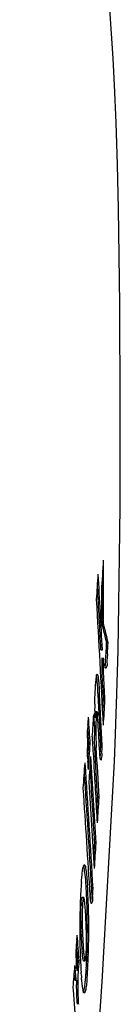
# Model space of a CAD drawing. Units: millimetres. Extents: x 0 to 297, y 0 to 210.
# Drawn here: x 198 to 200, y 132 to 146 of the extents above; entities that cross this region are included whole.
import ezdxf

# ---------------------------------------------------------------- set-up
doc = ezdxf.new("R2010")
doc.units = ezdxf.units.MM
doc.header["$LTSCALE"] = 16.335
doc.layers.get('0').update_dxf_attribs({"linetype": 'CONTINUOUS'})
doc.layers.add('RUNDUNGEN', color=7, linetype='CONTINUOUS')

msp = doc.modelspace()

# ---------------------------------------------------------------- linework, layer by layer
at = {"color": 7, "linetype": 'CONTINUOUS'}
for p, q in [((199.449, 138.118), (199.448, 138.669)), ((199.429, 138.118), (199.429, 138.342)), ((199.43, 137.768), (199.45, 137.768)), ((199.492, 137.511), (199.512, 137.511)), ((199.411, 137.413), (199.431, 137.413)), ((199.427, 137.296), (199.447, 137.296)), ((199.428, 137.085), (199.448, 137.085)), ((199.447, 136.707), (199.467, 136.707)), ((199.354, 136.543), (199.335, 136.543)), ((199.303, 136.353), (199.323, 136.353)), ((199.24, 136.086), (199.26, 136.086)), ((199.309, 135.905), (199.303, 135.999)), ((199.41, 136.067), (199.43, 136.067)), ((199.314, 135.811), (199.309, 135.905)), ((199.365, 135.338), (199.385, 135.338)), ((199.324, 134.698), (199.344, 134.698)), ((199.178, 134.393), (199.18, 134.392)), ((199.219, 134.15), (199.222, 134.102)), ((199.281, 134.058), (199.301, 134.058)), ((199.167, 133.937), (199.147, 133.937)), ((199.261, 133.944), (199.26, 133.964)), ((199.263, 133.92), (199.261, 133.944)), ((199.273, 133.928), (199.274, 133.948)), ((199.155, 133.879), (199.154, 133.86)), ((199.219, 133.336), (199.219, 133.355)), ((199.084, 133.05), (199.104, 133.05)), ((199.168, 133.047), (199.188, 133.047)), ((199.219, 132.853), (199.215, 132.798)), ((199.045, 132.776), (199.065, 132.776)), ((199.178, 132.598), (199.176, 132.598))]:
    msp.add_line(p, q, dxfattribs=at)
for centre, radius, start, end in [((190.722, 136.309), 8.682, 3.1492, 3.4126), ((206.762, 136.484), 7.44, 178.7199, 179.4622), ((207.839, 136.474), 8.516, 179.4601, 180.1257), ((201.407, 136.335), 2.067, 176.2752, 177.562), ((201.561, 136.186), 2.339, 175.871, 177.2095), ((203.052, 136.28), 3.733, 178.8902, 179.3257), ((203.736, 136.274), 4.417, 179.3541, 180.8371), ((203.908, 136.276), 4.569, 180.1733, 180.8915), ((204.255, 136.093), 5.035, 179.0768, 180.6317), ((153.015, 133.069), 46.381, 3.7397, 3.8582), ((203.716, 136.271), 4.377, 180.8763, 182.3384), ((151.758, 132.987), 47.64, 3.6251, 3.7397), ((202.639, 136.229), 3.299, 182.369, 183.296), ((201.965, 136.022), 2.743, 182.3935, 183.6499), ((194.079, 135.687), 5.323, 2.9069, 3.0834), ((206.29, 133.595), 7.175, 176.2918, 177.0346), ((205.698, 133.634), 6.582, 175.5463, 176.2909), ((191.629, 133.614), 7.589, 2.9337, 3.6876), ((191.793, 133.623), 7.445, 3.196, 3.6911), ((206.956, 133.561), 7.842, 177.0339, 177.7705), ((190.785, 133.571), 8.433, 2.2379, 2.9334), ((190.935, 133.576), 8.303, 2.2102, 3.1866), ((208.114, 133.518), 9, 177.7879, 179.198), ((201.033, 133.714), 1.905, 175.6179, 176.8868), ((201.05, 133.714), 1.902, 175.6174, 176.8702), ((189.898, 133.536), 9.322, 1.5947, 2.2398), ((189.006, 133.511), 10.214, 0.9921, 1.5945), ((190.008, 133.539), 9.231, 1.74, 2.2185), ((189.336, 133.519), 9.904, 1.273, 1.7406), ((199.054, 133.925), 0.218, 349.2656, 354.2238), ((209.429, 133.497), 10.316, 179.1828, 179.8499), ((193.349, 133.338), 5.859, 3.3667, 3.7702), ((193.142, 133.326), 6.066, 2.9543, 3.3665), ((192.944, 133.315), 6.264, 2.5347, 2.9546), ((188.085, 133.495), 11.134, 0.4291, 0.9935), ((188.635, 133.503), 10.605, 0.8111, 1.2727), ((187.896, 133.493), 11.344, 0.3521, 0.8115), ((209.685, 133.495), 10.572, 179.8419, 180.3646), ((204.21, 133.653), 5.083, 180.4923, 181.163), ((205.425, 133.677), 6.299, 181.1538, 181.3879), ((205.367, 133.676), 6.241, 181.3879, 181.6126), ((205.284, 133.673), 6.157, 181.612, 182.0735), ((205.287, 133.673), 6.14, 181.1455, 182.6154), ((192.761, 133.307), 6.448, 2.1029, 2.5346), ((192.535, 133.299), 6.673, 1.1877, 2.101), ((187.175, 133.488), 12.045, 359.8959, 0.4289), ((187.378, 133.489), 11.862, 0.1709, 0.3541), ((186.96, 133.488), 12.279, 359.8986, 0.1704), ((209.123, 133.492), 10.01, 180.3648, 180.8864), ((205.194, 133.67), 6.068, 182.073, 183.8723), ((205.204, 133.67), 6.057, 182.6177, 183.4778), ((193.15, 133.311), 6.058, 0.9132, 1.1936), ((193.804, 133.322), 5.404, 0.6113, 0.913), ((187.766, 133.484), 11.453, 359.3526, 359.7669), ((187.062, 133.488), 12.158, 359.7643, 359.8999), ((187.652, 133.485), 11.588, 359.3206, 359.9057), ((201.44, 133.147), 2.376, 175.3738, 176.6482), ((208.605, 133.483), 9.492, 180.8863, 181.4027), ((208.127, 133.472), 9.014, 181.403, 181.9166), ((204.337, 133.61), 5.209, 183.85, 184.3326), ((205.259, 133.673), 6.112, 183.4774, 183.87), ((203.994, 133.585), 4.845, 183.8426, 184.5606), ((189.945, 133.447), 9.275, 358.1205, 358.7635), ((188.89, 133.47), 10.329, 358.76, 359.2551), ((190.096, 133.443), 9.143, 358.0301, 358.6986), ((188.917, 133.47), 10.323, 358.6967, 359.32), ((205.585, 133.005), 6.524, 179.2526, 180.5986), ((207.682, 133.457), 8.569, 181.9164, 182.4309), ((207.267, 133.439), 8.153, 182.4311, 182.9423), ((202.68, 133.485), 3.547, 184.3364, 184.9738), ((199.554, 133.143), 0.382, 189.1289, 191.5234), ((197.308, 133.271), 1.899, 355.7722, 357.0163), ((196.837, 133.295), 2.371, 357.0209, 358.1291), ((190.988, 133.413), 8.231, 357.421, 358.12), ((191.148, 133.407), 8.091, 357.3215, 358.0292), ((202.151, 132.716), 3.085, 175.4184, 176.5116), ((201.696, 132.753), 2.629, 173.8035, 175.432), ((201.517, 132.772), 2.449, 173.4723, 173.797), ((202.291, 132.708), 3.206, 175.4484, 179.1845), ((201.804, 132.745), 2.718, 175.1387, 175.4158), ((201.698, 132.754), 2.611, 173.4935, 175.1494), ((206.703, 133.41), 7.588, 182.9364, 183.9388), ((192.857, 133.317), 6.36, 355.8175, 356.6575), ((191.971, 133.368), 7.247, 356.6581, 357.4236), ((192.092, 133.363), 7.145, 356.5847, 357.3232), ((184.371, 131.888), 14.796, 3.7196, 3.8763), ((202.615, 133.074), 3.487, 183.7195, 184.3874), ((195.041, 133.158), 4.17, 354.6788, 355.7954), ((193.133, 133.299), 6.103, 355.81, 356.0885), ((192.79, 133.322), 6.447, 356.0906, 356.5793), ((202.483, 132.702), 3.417, 178.7748, 179.9178), ((202.831, 132.705), 3.766, 179.9711, 184.1027), ((202.534, 132.702), 3.449, 179.1509, 180.097), ((202.646, 132.702), 3.561, 180.097, 181.0088), ((196.1, 133.057), 3.106, 353.5101, 354.7243), ((202.761, 132.704), 3.676, 181.0086, 181.8637), ((202.935, 132.71), 3.85, 181.8695, 183.3915), ((203.11, 132.72), 4.026, 183.3857, 184.0515)]:
    msp.add_arc(centre, radius, start, end, dxfattribs=at)
for centre, major_axis, ratio, start_param, end_param in [((-64.604, 121.939), (233.392, 142.675), 0.871514, -0.546028, -0.544304), ((-64.604, 122.974), (233.392, 142.675), 0.871514, -0.550699, -0.549267), ((-64.604, 155.868), (-158.526, 241.901), 0.875013, 4.125509, 4.129317), ((-64.624, 155.868), (-158.526, 241.901), 0.875013, 4.125509, 4.128682), ((-64.604, 242.662), (-33.129, 1591.458), 0.164858, 4.643014, 4.643297), ((-64.604, 155.274), (-151.86, 248.417), 0.871514, 4.155597, 4.161884), ((-64.624, 724.013), (-32.258, 8693.125), 0.030193, -1.638397, -1.638357), ((-64.604, 724.013), (-32.258, 8693.125), 0.030193, -1.638397, -1.638357), ((-64.624, 141.651), (264.444, -7.362), 0.215996, 6.33942, 6.343883), ((-64.604, 141.651), (264.444, -7.362), 0.215996, 6.33942, 6.343883), ((-64.624, 119.65), (233.392, 142.675), 0.871514, -0.540368, -0.539737), ((-64.604, 119.65), (233.392, 142.675), 0.871514, -0.540368, -0.539737), ((-64.624, 324.706), (-32.516, 2787.339), 0.094155, 4.643928, 4.644004), ((-64.604, 142.424), (264.433, -10.121), 0.285843, 0.06548, 0.065827), ((-64.604, 324.706), (-32.516, 2787.339), 0.094155, 4.643928, 4.644004), ((-64.604, 142.424), (264.433, -10.121), 0.285843, 0.064439, 0.064786), ((-64.624, 156.032), (-151.86, 248.417), 0.871514, 4.154165, 4.155511), ((-64.604, 156.032), (-151.86, 248.417), 0.871514, 4.154165, 4.155511), ((-64.624, 154.666), (-151.86, 248.417), 0.871514, 4.156747, 4.159306), ((-64.604, 154.666), (-151.86, 248.417), 0.871514, 4.156747, 4.159306), ((-64.624, 119.65), (233.392, 142.675), 0.871514, -0.543688, -0.54298), ((-64.604, 119.65), (233.392, 142.675), 0.871514, -0.544413, -0.54298), ((-64.604, 122.974), (233.392, 142.675), 0.871514, -0.557811, -0.557368), ((-64.604, 151.746), (-151.86, 248.417), 0.871514, 4.167208, 4.168553), ((-64.604, 121.939), (233.392, 142.675), 0.871514, -0.554301, -0.553058), ((-64.604, 148.789), (259.877, -63.663), 0.769036, 6.532243, 6.532939), ((-64.624, 151.746), (-151.86, 248.417), 0.871514, -2.115977, -2.115165), ((-64.604, 153.909), (-151.86, 248.417), 0.871514, 4.159109, 4.160579), ((-64.624, 122.263), (233.392, 142.675), 0.871514, -0.556855, -0.556023), ((-64.604, 122.263), (233.392, 142.675), 0.871514, -0.557455, -0.556023), ((-64.624, 153.111), (-151.86, 248.417), 0.871514, 4.159688, 4.162184), ((-64.604, 153.111), (-151.86, 248.417), 0.871514, 4.159688, 4.162184), ((-64.624, 119.65), (233.392, 142.675), 0.871514, -0.545944, -0.545563), ((-64.604, 119.65), (233.392, 142.675), 0.871514, -0.546006, -0.545563), ((-64.604, 150.988), (-151.86, 248.417), 0.871514, 4.16864, 4.169056), ((-64.604, 121.939), (233.392, 142.675), 0.871514, -0.556844, -0.555413), ((-64.604, 151.746), (-151.86, 248.417), 0.871514, 4.162269, 4.166597), ((-64.604, 122.974), (233.392, 142.675), 0.871514, -0.56138, -0.559949), ((-64.604, 150.38), (-151.86, 248.417), 0.871514, 4.164851, 4.171134), ((-64.624, 151.746), (-151.86, 248.417), 0.871514, 4.162269, 4.166063), ((-64.604, 152.354), (-151.86, 248.417), 0.871514, 4.16112, 4.164068), ((-64.624, 150.38), (-151.86, 248.417), 0.871514, 4.164851, 4.170633), ((-64.604, 149.623), (-151.86, 248.417), 0.871514, 4.167212, 4.172565), ((-64.604, 150.988), (-151.86, 248.417), 0.871514, 4.163701, 4.168029), ((-64.624, 119.65), (233.392, 142.675), 0.871514, -0.549275, -0.548503), ((-64.604, 119.65), (233.392, 142.675), 0.871514, -0.549935, -0.548503), ((-64.624, 119.65), (233.392, 142.675), 0.871514, -0.551884, -0.551085), ((-64.604, 119.65), (233.392, 142.675), 0.871514, -0.552517, -0.551085), ((-64.624, 119.65), (233.392, 142.675), 0.871514, -0.554049, -0.553666), ((-64.604, 119.65), (233.392, 142.675), 0.871514, -0.554109, -0.553666), ((-64.604, 146.353), (-151.86, 248.417), 0.871514, 4.175592, 4.176857), ((-64.624, 146.353), (-151.86, 248.417), 0.871514, 4.175592, 4.176401), ((-64.604, 121.939), (233.392, 142.675), 0.871514, -0.568464, -0.56724), ((-64.604, 143.021), (254.694, -86.881), 0.819069, 0.349277, 0.350176), ((-64.624, 143.021), (254.694, -86.881), 0.819069, 6.632463, 6.632855)]:
    msp.add_ellipse(centre, major_axis=major_axis, ratio=ratio, start_param=start_param, end_param=end_param, dxfattribs=at)
for points, knots in [([(199.476, 137.19), (199.478, 137.204), (199.473, 137.236), (199.475, 137.269), (199.477, 137.287)], [0, 0, 0, 0, 0.437066, 1, 1, 1, 1]), ([(199.497, 137.289), (199.495, 137.271), (199.492, 137.229), (199.503, 137.185), (199.486, 137.163)], [0, 0, 0, 0, 0.427977, 1, 1, 1, 1]), ([(199.478, 137.155), (199.478, 137.154), (199.473, 137.152), (199.471, 137.159), (199.469, 137.166)], [0, 0, 0, 0, 0.118075, 1, 1, 1, 1]), ([(199.335, 136.902), (199.337, 136.929), (199.339, 136.982), (199.349, 137.022), (199.35, 137.07), (199.356, 137.068)], [0, 0, 0, 0, 0.493518, 0.838972, 1, 1, 1, 1]), ([(199.371, 136.786), (199.369, 136.829), (199.364, 136.904), (199.356, 136.989), (199.351, 137.03), (199.35, 137.04)], [0, 0, 0, 0, 0.510636, 0.879037, 1, 1, 1, 1]), ([(199.364, 137.06), (199.367, 137.051), (199.372, 137.026), (199.377, 136.983), (199.382, 136.927), (199.386, 136.873), (199.388, 136.838), (199.389, 136.826)], [0, 0, 0, 0, 0.123573, 0.313985, 0.555186, 0.84124, 1, 1, 1, 1]), ([(199.324, 136.65), (199.325, 136.681), (199.327, 136.765), (199.331, 136.848), (199.335, 136.902)], [0, 0, 0, 0, 0.362434, 1, 1, 1, 1]), ([(199.322, 136.508), (199.322, 136.517), (199.324, 136.528), (199.335, 136.535), (199.337, 136.536)], [0, 0, 0, 0, 0.774307, 1, 1, 1, 1]), ([(199.342, 136.423), (199.341, 136.407), (199.339, 136.353), (199.339, 136.299), (199.339, 136.262)], [0, 0, 0, 0, 0.310212, 1, 1, 1, 1]), ([(199.357, 136.537), (199.355, 136.536), (199.341, 136.525), (199.341, 136.509), (199.343, 136.495)], [0, 0, 0, 0, 0.17759, 1, 1, 1, 1]), ([(199.221, 136.174), (199.222, 136.196), (199.223, 136.238), (199.224, 136.28), (199.225, 136.299)], [0, 0, 0, 0, 0.524622, 1, 1, 1, 1]), ([(199.325, 136.04), (199.323, 136.077), (199.321, 136.133), (199.32, 136.19), (199.32, 136.21)], [0, 0, 0, 0, 0.655125, 1, 1, 1, 1]), ([(199.224, 135.908), (199.223, 135.929), (199.222, 135.972), (199.221, 136.015), (199.221, 136.037)], [0, 0, 0, 0, 0.485444, 1, 1, 1, 1]), ([(199.409, 135.862), (199.409, 135.862), (199.405, 135.86), (199.4, 135.894), (199.398, 135.917), (199.397, 135.926)], [0, 0, 0, 0, 0.016862, 0.518718, 1, 1, 1, 1]), ([(199.423, 135.957), (199.422, 135.933), (199.424, 135.912), (199.413, 135.871), (199.412, 135.867)], [0, 0, 0, 0, 0.837335, 1, 1, 1, 1]), ([(199.136, 134.145), (199.14, 134.19), (199.149, 134.274), (199.154, 134.332), (199.168, 134.384), (199.171, 134.389)], [0, 0, 0, 0, 0.567885, 0.932858, 1, 1, 1, 1]), ([(199.189, 134.259), (199.185, 134.29), (199.178, 134.326), (199.173, 134.374), (199.17, 134.382)], [0, 0, 0, 0, 0.793521, 1, 1, 1, 1]), ([(199.18, 134.392), (199.193, 134.386), (199.197, 134.327), (199.206, 134.283), (199.21, 134.251)], [0, 0, 0, 0, 0.298768, 1, 1, 1, 1]), ([(199.134, 133.86), (199.135, 133.879), (199.134, 133.896), (199.143, 133.929), (199.144, 133.933)], [0, 0, 0, 0, 0.838623, 1, 1, 1, 1]), ([(199.167, 133.936), (199.166, 133.936), (199.162, 133.937), (199.161, 133.914), (199.157, 133.899), (199.155, 133.885), (199.155, 133.879)], [0, 0, 0, 0, 0.025081, 0.26121, 0.710787, 1, 1, 1, 1]), ([(199.176, 133.914), (199.174, 133.92), (199.176, 133.93), (199.168, 133.935), (199.167, 133.936)], [0, 0, 0, 0, 0.833297, 1, 1, 1, 1]), ([(199.272, 133.858), (199.27, 133.865), (199.266, 133.891), (199.264, 133.909), (199.263, 133.92)], [0, 0, 0, 0, 0.326141, 1, 1, 1, 1]), ([(199.293, 133.948), (199.292, 133.922), (199.294, 133.9), (199.282, 133.858), (199.28, 133.854)], [0, 0, 0, 0, 0.838345, 1, 1, 1, 1]), ([(199.127, 133.61), (199.127, 133.629), (199.127, 133.682), (199.128, 133.752), (199.13, 133.802), (199.131, 133.817)], [0, 0, 0, 0, 0.272779, 0.777297, 1, 1, 1, 1]), ([(199.151, 133.818), (199.15, 133.803), (199.148, 133.752), (199.146, 133.663), (199.147, 133.589), (199.148, 133.55)], [0, 0, 0, 0, 0.172333, 0.568469, 1, 1, 1, 1]), ([(199.195, 133.723), (199.193, 133.748), (199.19, 133.795), (199.185, 133.851), (199.181, 133.881), (199.18, 133.89)], [0, 0, 0, 0, 0.447539, 0.837626, 1, 1, 1, 1]), ([(199.277, 133.849), (199.277, 133.849), (199.275, 133.848), (199.273, 133.852), (199.272, 133.858)], [0, 0, 0, 0, 0.073634, 1, 1, 1, 1]), ([(199.072, 133.338), (199.073, 133.351), (199.075, 133.373), (199.077, 133.396), (199.078, 133.406)], [0, 0, 0, 0, 0.550268, 1, 1, 1, 1]), ([(199.207, 133.218), (199.208, 133.253), (199.209, 133.307), (199.208, 133.361), (199.208, 133.379)], [0, 0, 0, 0, 0.653711, 1, 1, 1, 1]), ([(199.062, 133.09), (199.062, 133.136), (199.064, 133.201), (199.067, 133.266), (199.068, 133.286)], [0, 0, 0, 0, 0.698595, 1, 1, 1, 1]), ([(199.165, 133.2), (199.166, 133.182), (199.169, 133.149), (199.173, 133.11), (199.176, 133.089), (199.177, 133.083)], [0, 0, 0, 0, 0.455932, 0.841618, 1, 1, 1, 1]), ([(199.188, 133.047), (199.191, 133.047), (199.196, 133.07), (199.199, 133.086), (199.2, 133.094)], [0, 0, 0, 0, 0.478665, 1, 1, 1, 1]), ([(199.184, 133.052), (199.186, 133.049), (199.187, 133.047), (199.188, 133.047), (199.188, 133.047)], [0, 0, 0, 0, 0.92292, 1, 1, 1, 1]), ([(199.154, 132.681), (199.151, 132.701), (199.144, 132.741), (199.14, 132.784), (199.138, 132.807)], [0, 0, 0, 0, 0.464762, 1, 1, 1, 1]), ([(199.049, 132.311), (199.049, 132.32), (199.047, 132.346), (199.043, 132.389), (199.04, 132.438), (199.036, 132.483), (199.033, 132.524), (199.03, 132.562), (199.028, 132.593), (199.026, 132.62), (199.024, 132.647), (199.022, 132.665), (199.021, 132.676)], [0, 0, 0, 0, 0.075473, 0.218688, 0.351645, 0.474829, 0.588546, 0.694116, 0.780716, 0.84657, 0.915435, 1, 1, 1, 1]), ([(199.176, 132.598), (199.163, 132.603), (199.16, 132.638), (199.156, 132.668), (199.154, 132.681)], [0, 0, 0, 0, 0.505, 1, 1, 1, 1]), ([(199.215, 132.798), (199.214, 132.781), (199.21, 132.737), (199.204, 132.691), (199.2, 132.666)], [0, 0, 0, 0, 0.373331, 1, 1, 1, 1]), ([(199.169, 132.611), (199.17, 132.614), (199.174, 132.632), (199.177, 132.646), (199.179, 132.656)], [0, 0, 0, 0, 0.219192, 1, 1, 1, 1]), ([(199.2, 132.666), (199.198, 132.65), (199.196, 132.633), (199.186, 132.604), (199.183, 132.601)], [0, 0, 0, 0, 0.826516, 1, 1, 1, 1])]:
    msp.add_open_spline(points, degree=3, knots=knots, dxfattribs=at)
for points in [[(199.477, 137.287), (199.479, 137.31), (199.482, 137.332), (199.483, 137.355)], [(199.503, 137.355), (199.502, 137.333), (199.499, 137.311), (199.497, 137.289)], [(199.469, 137.166), (199.468, 137.174), (199.468, 137.184), (199.467, 137.191)], [(199.486, 137.163), (199.484, 137.16), (199.481, 137.157), (199.479, 137.155)], [(199.358, 137.068), (199.36, 137.067), (199.363, 137.063), (199.364, 137.06)], [(199.364, 136.482), (199.366, 136.508), (199.371, 136.543), (199.357, 136.537)], [(199.324, 136.47), (199.325, 136.482), (199.322, 136.496), (199.322, 136.508)], [(199.343, 136.495), (199.344, 136.487), (199.345, 136.478), (199.344, 136.47)], [(199.371, 136.386), (199.369, 136.418), (199.362, 136.437), (199.364, 136.482)], [(199.397, 135.926), (199.396, 135.937), (199.395, 135.947), (199.395, 135.957)], [(199.401, 135.915), (199.403, 135.93), (199.402, 135.942), (199.403, 135.957)], [(199.412, 135.867), (199.411, 135.865), (199.41, 135.863), (199.409, 135.862)], [(199.171, 134.389), (199.173, 134.392), (199.175, 134.393), (199.178, 134.393)], [(199.202, 134.102), (199.198, 134.154), (199.196, 134.209), (199.189, 134.259)], [(199.21, 134.251), (199.214, 134.219), (199.216, 134.184), (199.219, 134.15)], [(199.144, 133.933), (199.145, 133.935), (199.146, 133.936), (199.147, 133.937)], [(199.18, 133.89), (199.178, 133.898), (199.177, 133.906), (199.176, 133.914)], [(199.271, 133.903), (199.272, 133.912), (199.272, 133.92), (199.273, 133.928)], [(199.28, 133.854), (199.279, 133.852), (199.278, 133.85), (199.277, 133.849)], [(199.154, 133.112), (199.151, 133.134), (199.149, 133.155), (199.147, 133.177)], [(199.16, 133.067), (199.157, 133.082), (199.155, 133.097), (199.154, 133.112)], [(199.2, 133.094), (199.201, 133.107), (199.201, 133.117), (199.202, 133.131)], [(199.165, 133.052), (199.163, 133.056), (199.161, 133.063), (199.16, 133.067)], [(199.168, 133.047), (199.167, 133.047), (199.166, 133.049), (199.165, 133.052)], [(199.18, 133.067), (199.181, 133.063), (199.183, 133.057), (199.184, 133.052)], [(199.179, 132.656), (199.182, 132.675), (199.184, 132.69), (199.186, 132.706)], [(199.183, 132.601), (199.182, 132.599), (199.18, 132.597), (199.178, 132.598)]]:
    msp.add_open_spline(points, degree=3, dxfattribs=at)
at = {"layer": 'RUNDUNGEN', "color": 7, "linetype": 'CONTINUOUS'}
for p, q in [((199.583, 145.709), (199.583, 145.709)), ((199.602, 145.343), (199.583, 145.709)), ((199.683, 140.847), (199.676, 142.26)), ((199.6, 135.845), (199.617, 136.226)), ((199.6, 135.845), (199.6, 135.845))]:
    msp.add_line(p, q, dxfattribs=at)
for points in [[(199.583, 145.709), (199.44, 147.808), (199.241, 149.954), (198.985, 152.001), (198.664, 153.945), (198.269, 155.781)], [(199.676, 142.26), (199.668, 142.943), (199.656, 143.6), (199.642, 144.224), (199.624, 144.807), (199.602, 145.343)], [(199.617, 136.226), (199.636, 136.794), (199.652, 137.405), (199.664, 138.052), (199.673, 138.727), (199.679, 139.423), (199.683, 140.847)], [(198.934, 126.36), (199.206, 129.545), (199.43, 132.751), (199.6, 135.845)]]:
    msp.add_lwpolyline(points, dxfattribs=at)

doc.saveas('drawing.dxf')
